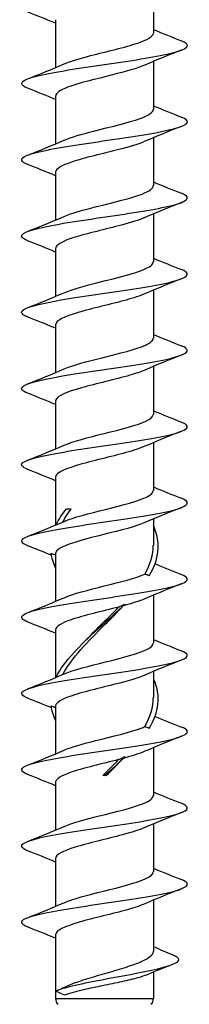
# Model space of a CAD drawing. Units: millimetres. Extents: x 15 to 1184, y 5 to 836.
# Drawn here: x 1042 to 1052, y 218 to 278 of the extents above; entities that cross this region are included whole.
import ezdxf

# ---------------------------------------------------------------- set-up
doc = ezdxf.new("R2010")
doc.units = ezdxf.units.MM
doc.layers.add('SuP-Sichtbare-Kanten', color=7, linetype='Continuous', lineweight=25)
doc.layers.add('SuP-Sichtbare-tangentiale-Kanten', color=7, linetype='Continuous', lineweight=25)

msp = doc.modelspace()

# ---------------------------------------------------------------- linework, layer by layer
at = {"layer": 'SuP-Sichtbare-Kanten'}
for p, q in [((1049.914, 279.712), (1049.914, 276.821)), ((1044.014, 277.629), (1044.014, 274.738)), ((1049.914, 275.112), (1049.914, 272.221)), ((1044.014, 273.029), (1044.014, 270.138)), ((1049.914, 270.512), (1049.914, 267.621)), ((1044.014, 268.429), (1044.014, 265.538)), ((1049.914, 265.912), (1049.914, 263.021)), ((1044.014, 263.829), (1044.014, 260.938)), ((1049.914, 261.312), (1049.914, 258.421)), ((1044.014, 259.229), (1044.014, 256.338)), ((1049.914, 256.712), (1049.914, 253.821)), ((1044.014, 254.629), (1044.014, 251.738)), ((1049.914, 252.112), (1049.914, 249.221)), ((1044.014, 250.029), (1044.014, 247.138)), ((1044.665, 248.125), (1044.957, 248.125)), ((1049.914, 247.512), (1049.914, 245.934)), ((1044.014, 245.429), (1044.014, 242.538)), ((1049.914, 242.912), (1049.914, 240.021)), ((1044.014, 240.829), (1044.014, 237.938)), ((1049.914, 238.312), (1049.914, 236.734)), ((1044.014, 236.229), (1044.014, 233.338)), ((1049.914, 233.712), (1049.914, 230.821)), ((1046.964, 232.025), (1046.854, 232.025)), ((1047.073, 232.025), (1046.964, 232.025)), ((1044.014, 231.629), (1044.014, 228.738)), ((1049.914, 229.112), (1049.914, 226.221)), ((1044.014, 227.029), (1044.014, 224.138)), ((1049.914, 224.512), (1049.914, 221.426)), ((1044.014, 222.429), (1044.014, 218.582)), ((1049.914, 220.169), (1049.914, 218.582)), ((1044.022, 219.025), (1044.24, 219.123)), ((1044.553, 218.788), (1044.022, 219.025))]:
    msp.add_line(p, q, dxfattribs=at)
for centre, start, end in [((1044.514, 218.582), 180, 225), ((1049.414, 218.582), 315, 0)]:
    msp.add_arc(centre, 0.5, start, end, dxfattribs=at)
for points in [[(1044.014, 277.412), (1043.457, 277.648), (1042.891, 277.873), (1042.325, 278.095)], [(1049.914, 277.038), (1050.471, 276.803), (1051.036, 276.577), (1051.602, 276.355)], [(1051.602, 275.795), (1050.862, 275.505), (1050.121, 275.208), (1049.401, 274.891)], [(1042.325, 274.055), (1043.065, 274.346), (1043.806, 274.642), (1044.526, 274.96)], [(1044.014, 272.812), (1043.457, 273.048), (1042.891, 273.273), (1042.325, 273.495)], [(1049.914, 272.438), (1050.471, 272.203), (1051.036, 271.977), (1051.602, 271.755)], [(1051.602, 271.195), (1050.862, 270.905), (1050.121, 270.608), (1049.401, 270.291)], [(1042.325, 269.455), (1043.065, 269.746), (1043.806, 270.042), (1044.526, 270.36)], [(1044.014, 268.212), (1043.457, 268.448), (1042.891, 268.673), (1042.325, 268.895)], [(1049.914, 267.838), (1050.471, 267.603), (1051.036, 267.377), (1051.602, 267.155)], [(1051.602, 266.595), (1050.862, 266.305), (1050.121, 266.008), (1049.401, 265.691)], [(1042.325, 264.855), (1043.065, 265.146), (1043.806, 265.442), (1044.526, 265.76)], [(1044.014, 263.612), (1043.457, 263.848), (1042.891, 264.073), (1042.325, 264.295)], [(1049.914, 263.238), (1050.471, 263.003), (1051.036, 262.777), (1051.602, 262.555)], [(1051.602, 261.995), (1050.862, 261.705), (1050.121, 261.408), (1049.401, 261.091)], [(1042.325, 260.255), (1043.065, 260.546), (1043.806, 260.842), (1044.526, 261.16)], [(1044.014, 259.012), (1043.457, 259.248), (1042.891, 259.473), (1042.325, 259.695)], [(1049.914, 258.638), (1050.471, 258.403), (1051.036, 258.177), (1051.602, 257.955)], [(1051.602, 257.395), (1050.862, 257.105), (1050.121, 256.808), (1049.401, 256.491)], [(1042.325, 255.655), (1043.065, 255.946), (1043.806, 256.242), (1044.526, 256.56)], [(1044.014, 254.412), (1043.457, 254.648), (1042.891, 254.873), (1042.325, 255.095)], [(1049.914, 254.038), (1050.471, 253.803), (1051.036, 253.577), (1051.602, 253.355)], [(1051.602, 252.795), (1050.862, 252.505), (1050.121, 252.208), (1049.401, 251.891)], [(1042.325, 251.055), (1043.065, 251.346), (1043.806, 251.642), (1044.526, 251.96)], [(1044.014, 249.812), (1043.457, 250.048), (1042.891, 250.273), (1042.325, 250.495)], [(1049.914, 249.438), (1050.471, 249.203), (1051.036, 248.977), (1051.602, 248.755)], [(1044.04, 247.15), (1044.198, 247.475), (1044.41, 247.8), (1044.665, 248.125)], [(1044.448, 247.325), (1044.588, 247.592), (1044.76, 247.859), (1044.957, 248.125)], [(1051.602, 248.195), (1050.862, 247.905), (1050.121, 247.608), (1049.401, 247.291)], [(1042.325, 246.455), (1043.065, 246.746), (1043.806, 247.042), (1044.526, 247.36)], [(1049.402, 244.184), (1049.733, 244.767), (1049.904, 245.351), (1049.906, 245.934)], [(1043.762, 245.318), (1043.287, 245.515), (1042.806, 245.707), (1042.325, 245.895)], [(1044.014, 244.557), (1043.877, 244.852), (1043.784, 245.148), (1043.741, 245.443)], [(1050.015, 244.796), (1050.539, 244.575), (1051.071, 244.364), (1051.602, 244.155)], [(1051.602, 243.595), (1050.862, 243.305), (1050.121, 243.008), (1049.401, 242.691)], [(1042.325, 241.855), (1043.065, 242.146), (1043.806, 242.442), (1044.526, 242.76)], [(1049.396, 242.691), (1049.074, 242.55), (1048.621, 242.409), (1048.096, 242.268)], [(1044.014, 240.612), (1043.457, 240.848), (1042.891, 241.073), (1042.325, 241.295)], [(1049.914, 240.238), (1050.471, 240.003), (1051.036, 239.777), (1051.602, 239.555)], [(1051.602, 238.995), (1050.862, 238.705), (1050.121, 238.408), (1049.401, 238.091)], [(1042.325, 237.255), (1043.065, 237.546), (1043.806, 237.842), (1044.526, 238.16)], [(1043.762, 236.118), (1043.287, 236.315), (1042.806, 236.507), (1042.325, 236.695)], [(1049.402, 234.984), (1049.733, 235.567), (1049.904, 236.151), (1049.906, 236.734)], [(1044.014, 235.357), (1043.876, 235.652), (1043.784, 235.948), (1043.741, 236.243)], [(1050.015, 235.596), (1050.539, 235.375), (1051.071, 235.164), (1051.602, 234.955)], [(1051.602, 234.395), (1050.862, 234.105), (1050.121, 233.808), (1049.401, 233.491)], [(1042.325, 232.655), (1043.065, 232.946), (1043.806, 233.242), (1044.526, 233.56)], [(1049.396, 233.491), (1049.074, 233.35), (1048.621, 233.209), (1048.096, 233.068)], [(1046.854, 232.025), (1047.179, 232.348), (1047.506, 232.671), (1047.817, 232.994)], [(1046.964, 232.025), (1047.389, 232.409), (1047.815, 232.792), (1048.208, 233.176)], [(1047.073, 232.025), (1047.417, 232.366), (1047.757, 232.707), (1048.075, 233.048)], [(1044.014, 231.412), (1043.457, 231.648), (1042.891, 231.873), (1042.325, 232.095)], [(1049.914, 231.038), (1050.471, 230.803), (1051.036, 230.577), (1051.602, 230.355)], [(1051.602, 229.795), (1050.862, 229.505), (1050.121, 229.208), (1049.401, 228.891)], [(1042.325, 228.055), (1043.065, 228.346), (1043.806, 228.642), (1044.526, 228.96)], [(1044.014, 226.812), (1043.457, 227.048), (1042.891, 227.273), (1042.325, 227.495)], [(1049.914, 226.438), (1050.471, 226.203), (1051.036, 225.977), (1051.602, 225.755)], [(1051.602, 225.195), (1050.862, 224.905), (1050.121, 224.608), (1049.401, 224.291)], [(1042.325, 223.455), (1043.065, 223.746), (1043.806, 224.042), (1044.526, 224.36)], [(1044.014, 222.212), (1043.457, 222.448), (1042.891, 222.673), (1042.325, 222.895)], [(1049.914, 221.713), (1050.3, 221.544), (1050.692, 221.38), (1051.085, 221.22)], [(1051.012, 220.606), (1050.516, 220.413), (1050.02, 220.216), (1049.531, 220.011)], [(1044.24, 219.123), (1044.38, 219.185), (1044.519, 219.248), (1044.657, 219.312)]]:
    msp.add_open_spline(points, degree=3, dxfattribs=at)
for points, knots in [([(1044.531, 274.96), (1044.913, 275.126), (1045.478, 275.293), (1046.122, 275.46), (1047.097, 275.712), (1048.218, 275.965), (1048.965, 276.218), (1049.561, 276.419), (1049.903, 276.62), (1049.91, 276.821)], [71.284277, 71.284277, 71.284277, 71.284277, 71.967281, 71.967281, 71.967281, 73.002495, 73.002495, 73.002495, 73.827427, 73.827427, 73.827427, 73.827427]), ([(1042.327, 273.495), (1041.859, 273.682), (1041.849, 273.868), (1042.322, 274.054), (1042.885, 274.276), (1044.118, 274.497), (1045.571, 274.719), (1047.023, 274.94), (1048.663, 275.161), (1049.889, 275.383), (1051.115, 275.604), (1051.901, 275.826), (1051.96, 276.047), (1051.987, 276.15), (1051.857, 276.253), (1051.594, 276.355)], [70.303353, 70.303353, 70.303353, 70.303353, 71.066942, 71.066942, 71.066942, 71.974372, 71.974372, 71.974372, 72.881655, 72.881655, 72.881655, 73.788792, 73.788792, 73.788792, 74.209909, 74.209909, 74.209909, 74.209909]), ([(1049.398, 274.891), (1048.946, 274.694), (1048.229, 274.497), (1047.445, 274.299), (1046.451, 274.049), (1045.384, 273.799), (1044.727, 273.549), (1044.272, 273.376), (1044.024, 273.203), (1044.019, 273.029)], [-73.228985, -73.228985, -73.228985, -73.228985, -72.420657, -72.420657, -72.420657, -71.396131, -71.396131, -71.396131, -70.685835, -70.685835, -70.685835, -70.685835]), ([(1044.53, 270.36), (1044.95, 270.543), (1045.595, 270.726), (1046.315, 270.909), (1047.31, 271.162), (1048.411, 271.415), (1049.11, 271.668), (1049.62, 271.853), (1049.902, 272.037), (1049.908, 272.221)], [65.001091, 65.001091, 65.001091, 65.001091, 65.75195, 65.75195, 65.75195, 66.788325, 66.788325, 66.788325, 67.544242, 67.544242, 67.544242, 67.544242]), ([(1042.33, 268.895), (1041.918, 269.06), (1041.852, 269.224), (1042.175, 269.389), (1042.614, 269.613), (1043.764, 269.837), (1045.194, 270.06), (1046.619, 270.283), (1048.289, 270.506), (1049.586, 270.729), (1050.877, 270.952), (1051.77, 271.174), (1051.934, 271.396), (1052.023, 271.516), (1051.899, 271.636), (1051.594, 271.755)], [64.020168, 64.020168, 64.020168, 64.020168, 64.694336, 64.694336, 64.694336, 65.611718, 65.611718, 65.611718, 66.525516, 66.525516, 66.525516, 67.435744, 67.435744, 67.435744, 67.926723, 67.926723, 67.926723, 67.926723]), ([(1049.396, 270.291), (1049.025, 270.129), (1048.479, 269.966), (1047.856, 269.804), (1046.877, 269.549), (1045.741, 269.294), (1044.981, 269.039), (1044.374, 268.836), (1044.024, 268.633), (1044.017, 268.429)], [-66.9458, -66.9458, -66.9458, -66.9458, -66.280805, -66.280805, -66.280805, -65.236281, -65.236281, -65.236281, -64.402649, -64.402649, -64.402649, -64.402649]), ([(1044.529, 265.76), (1044.983, 265.958), (1045.704, 266.156), (1046.491, 266.354), (1047.499, 266.607), (1048.579, 266.86), (1049.231, 267.113), (1049.668, 267.283), (1049.902, 267.452), (1049.907, 267.621)], [58.717906, 58.717906, 58.717906, 58.717906, 59.529532, 59.529532, 59.529532, 60.567103, 60.567103, 60.567103, 61.261057, 61.261057, 61.261057, 61.261057]), ([(1042.332, 264.295), (1042.033, 264.413), (1041.908, 264.531), (1041.989, 264.649), (1042.138, 264.867), (1042.989, 265.085), (1044.239, 265.303), (1045.552, 265.533), (1047.275, 265.762), (1048.739, 265.991), (1050.196, 266.219), (1051.36, 266.448), (1051.779, 266.676), (1052.073, 266.836), (1051.997, 266.996), (1051.596, 267.155)], [57.736983, 57.736983, 57.736983, 57.736983, 58.219701, 58.219701, 58.219701, 59.114002, 59.114002, 59.114002, 60.053181, 60.053181, 60.053181, 60.988693, 60.988693, 60.988693, 61.643538, 61.643538, 61.643538, 61.643538]), ([(1049.395, 265.691), (1049.051, 265.541), (1048.559, 265.39), (1047.99, 265.239), (1047.038, 264.987), (1045.905, 264.735), (1045.113, 264.483), (1044.43, 264.265), (1044.022, 264.047), (1044.015, 263.829)], [-60.662615, -60.662615, -60.662615, -60.662615, -60.045774, -60.045774, -60.045774, -59.012366, -59.012366, -59.012366, -58.119464, -58.119464, -58.119464, -58.119464]), ([(1042.332, 259.695), (1042.02, 259.818), (1041.898, 259.942), (1042.001, 260.065), (1042.183, 260.283), (1043.065, 260.501), (1044.333, 260.72), (1045.601, 260.938), (1047.228, 261.156), (1048.634, 261.375), (1050.039, 261.593), (1051.193, 261.811), (1051.684, 262.03), (1052.079, 262.205), (1052.039, 262.38), (1051.599, 262.555)], [51.453798, 51.453798, 51.453798, 51.453798, 51.958547, 51.958547, 51.958547, 52.853111, 52.853111, 52.853111, 53.747637, 53.747637, 53.747637, 54.642124, 54.642124, 54.642124, 55.360353, 55.360353, 55.360353, 55.360353]), ([(1044.528, 261.16), (1045.011, 261.371), (1045.802, 261.582), (1046.648, 261.793), (1047.663, 262.046), (1048.722, 262.3), (1049.331, 262.553), (1049.706, 262.709), (1049.903, 262.865), (1049.906, 263.021)], [52.434721, 52.434721, 52.434721, 52.434721, 53.299813, 53.299813, 53.299813, 54.338616, 54.338616, 54.338616, 54.977871, 54.977871, 54.977871, 54.977871]), ([(1049.394, 261.091), (1049.109, 260.966), (1048.722, 260.84), (1048.269, 260.715), (1047.364, 260.464), (1046.229, 260.214), (1045.378, 259.964), (1044.546, 259.719), (1044.015, 259.474), (1044.014, 259.229)], [-54.37943, -54.37943, -54.37943, -54.37943, -53.865396, -53.865396, -53.865396, -52.839602, -52.839602, -52.839602, -51.836279, -51.836279, -51.836279, -51.836279]), ([(1044.527, 256.56), (1045.043, 256.785), (1045.915, 257.011), (1046.823, 257.237), (1047.845, 257.49), (1048.875, 257.744), (1049.434, 257.998), (1049.745, 258.139), (1049.904, 258.28), (1049.905, 258.421)], [46.151535, 46.151535, 46.151535, 46.151535, 47.076322, 47.076322, 47.076322, 48.11639, 48.11639, 48.11639, 48.694686, 48.694686, 48.694686, 48.694686]), ([(1042.332, 255.095), (1042.008, 255.223), (1041.89, 255.351), (1042.014, 255.48), (1042.226, 255.698), (1043.137, 255.916), (1044.421, 256.135), (1045.705, 256.353), (1047.336, 256.571), (1048.731, 256.79), (1050.126, 257.008), (1051.256, 257.227), (1051.718, 257.445), (1052.078, 257.615), (1052.026, 257.785), (1051.598, 257.955)], [45.170612, 45.170612, 45.170612, 45.170612, 45.695526, 45.695526, 45.695526, 46.590359, 46.590359, 46.590359, 47.485154, 47.485154, 47.485154, 48.37991, 48.37991, 48.37991, 49.077167, 49.077167, 49.077167, 49.077167]), ([(1049.394, 256.491), (1049.158, 256.387), (1048.851, 256.282), (1048.491, 256.178), (1047.619, 255.925), (1046.467, 255.672), (1045.568, 255.419), (1044.673, 255.166), (1044.061, 254.914), (1044.016, 254.662), (1044.015, 254.651), (1044.014, 254.64), (1044.014, 254.629)], [-48.096244, -48.096244, -48.096244, -48.096244, -47.668256, -47.668256, -47.668256, -46.63127, -46.63127, -46.63127, -45.597353, -45.597353, -45.597353, -45.553093, -45.553093, -45.553093, -45.553093]), ([(1044.527, 251.96), (1045.063, 252.195), (1045.989, 252.43), (1046.936, 252.665), (1047.96, 252.919), (1048.97, 253.173), (1049.496, 253.427), (1049.767, 253.558), (1049.904, 253.69), (1049.905, 253.821)], [39.86835, 39.86835, 39.86835, 39.86835, 40.831363, 40.831363, 40.831363, 41.872736, 41.872736, 41.872736, 42.411501, 42.411501, 42.411501, 42.411501]), ([(1042.332, 250.495), (1041.997, 250.628), (1041.883, 250.76), (1042.028, 250.893), (1042.267, 251.111), (1043.203, 251.33), (1044.501, 251.548), (1045.799, 251.767), (1047.433, 251.985), (1048.818, 252.204), (1050.204, 252.422), (1051.312, 252.64), (1051.747, 252.859), (1052.076, 253.024), (1052.014, 253.19), (1051.598, 253.355)], [38.887427, 38.887427, 38.887427, 38.887427, 39.430587, 39.430587, 39.430587, 40.325698, 40.325698, 40.325698, 41.220768, 41.220768, 41.220768, 42.115799, 42.115799, 42.115799, 42.793982, 42.793982, 42.793982, 42.793982]), ([(1049.395, 251.891), (1049.217, 251.812), (1048.997, 251.732), (1048.741, 251.653), (1047.939, 251.403), (1046.817, 251.154), (1045.882, 250.904), (1044.932, 250.651), (1044.21, 250.398), (1044.05, 250.144), (1044.026, 250.106), (1044.015, 250.068), (1044.016, 250.029)], [-41.813059, -41.813059, -41.813059, -41.813059, -41.487502, -41.487502, -41.487502, -40.46533, -40.46533, -40.46533, -39.427075, -39.427075, -39.427075, -39.269908, -39.269908, -39.269908, -39.269908]), ([(1044.526, 247.36), (1045.079, 247.602), (1046.049, 247.844), (1047.025, 248.087), (1048.05, 248.341), (1049.044, 248.596), (1049.542, 248.85), (1049.784, 248.974), (1049.905, 249.098), (1049.905, 249.221)], [33.585165, 33.585165, 33.585165, 33.585165, 34.578442, 34.578442, 34.578442, 35.621158, 35.621158, 35.621158, 36.128316, 36.128316, 36.128316, 36.128316]), ([(1042.332, 245.895), (1041.987, 246.032), (1041.877, 246.168), (1042.042, 246.305), (1042.304, 246.523), (1043.263, 246.742), (1044.573, 246.96), (1045.884, 247.179), (1047.52, 247.397), (1048.896, 247.616), (1050.273, 247.834), (1051.36, 248.053), (1051.771, 248.271), (1052.074, 248.433), (1052.003, 248.594), (1051.597, 248.755)], [32.604242, 32.604242, 32.604242, 32.604242, 33.163683, 33.163683, 33.163683, 34.059078, 34.059078, 34.059078, 34.954431, 34.954431, 34.954431, 35.849743, 35.849743, 35.849743, 36.510797, 36.510797, 36.510797, 36.510797]), ([(1049.397, 247.291), (1049.278, 247.238), (1049.138, 247.184), (1048.981, 247.13), (1048.246, 246.881), (1047.143, 246.631), (1046.173, 246.381), (1045.199, 246.13), (1044.393, 245.879), (1044.122, 245.628), (1044.05, 245.562), (1044.014, 245.495), (1044.014, 245.429)], [-35.529874, -35.529874, -35.529874, -35.529874, -35.310559, -35.310559, -35.310559, -34.286179, -34.286179, -34.286179, -33.258296, -33.258296, -33.258296, -32.986723, -32.986723, -32.986723, -32.986723]), ([(1049.65, 244.075), (1050.261, 245.053), (1050.379, 246.032), (1049.951, 247.01), (1049.939, 247.038), (1049.926, 247.066), (1049.914, 247.093)], [4.114552, 4.114552, 4.114552, 4.114552, 5.117007, 5.117007, 5.117007, 5.145434, 5.145434, 5.145434, 5.145434]), ([(1043.741, 245.443), (1043.791, 245.424), (1043.841, 245.405), (1043.932, 245.372), (1043.973, 245.357), (1044.014, 245.343)], [0, 0, 0, 0, 0.01605941, 0.01605941, 0.02923218, 0.02923218, 0.02923218, 0.02923218]), ([(1042.332, 241.295), (1041.978, 241.435), (1041.873, 241.575), (1042.055, 241.715), (1042.338, 241.934), (1043.316, 242.152), (1044.637, 242.371), (1045.959, 242.59), (1047.597, 242.808), (1048.965, 243.027), (1050.333, 243.245), (1051.402, 243.464), (1051.791, 243.682), (1052.071, 243.84), (1051.993, 243.998), (1051.597, 244.155)], [26.321056, 26.321056, 26.321056, 26.321056, 26.894764, 26.894764, 26.894764, 27.790449, 27.790449, 27.790449, 28.686092, 28.686092, 28.686092, 29.581694, 29.581694, 29.581694, 30.227611, 30.227611, 30.227611, 30.227611]), ([(1044.527, 242.76), (1045.066, 242.996), (1046.001, 243.232), (1046.953, 243.469), (1047.914, 243.707), (1048.862, 243.946), (1049.402, 244.184)], [27.301979, 27.301979, 27.301979, 27.301979, 28.2709, 28.2709, 28.2709, 29.247308, 29.247308, 29.247308, 29.247308]), ([(1049.65, 244.075), (1049.61, 244.093), (1049.569, 244.112), (1049.487, 244.148), (1049.445, 244.166), (1049.402, 244.184)], [0, 0, 0, 0, 0.01605941, 0.01605941, 0.0319414, 0.0319414, 0.0319414, 0.0319414]), ([(1044.04, 237.95), (1044.515, 238.928), (1045.507, 239.906), (1046.586, 240.884), (1047.134, 241.381), (1047.698, 241.879), (1048.208, 242.376)], [2.023051, 2.023051, 2.023051, 2.023051, 3.025033, 3.025033, 3.025033, 3.534543, 3.534543, 3.534543, 3.534543]), ([(1047.817, 242.194), (1047.88, 242.225), (1047.945, 242.255), (1048.075, 242.316), (1048.141, 242.346), (1048.208, 242.376)], [0, 0, 0, 0, 0.02331127, 0.02331127, 0.0466859, 0.0466859, 0.0466859, 0.0466859]), ([(1047.817, 242.194), (1046.836, 241.94), (1045.707, 241.685), (1044.956, 241.431), (1044.364, 241.231), (1044.024, 241.03), (1044.017, 240.829)], [-28.567869, -28.567869, -28.567869, -28.567869, -27.525854, -27.525854, -27.525854, -26.703538, -26.703538, -26.703538, -26.703538]), ([(1044.448, 238.125), (1044.975, 239.128), (1045.97, 240.13), (1046.98, 241.133), (1047.354, 241.504), (1047.728, 241.876), (1048.075, 242.248)], [2.082944, 2.082944, 2.082944, 2.082944, 3.109899, 3.109899, 3.109899, 3.490659, 3.490659, 3.490659, 3.490659]), ([(1045.855, 240.203), (1046.12, 240.489), (1046.401, 240.774), (1046.687, 241.06), (1047.066, 241.438), (1047.452, 241.816), (1047.817, 242.194)], [2.7925268, 2.7925268, 2.7925268, 2.7925268, 3.0850484, 3.0850484, 3.0850484, 3.4724029, 3.4724029, 3.4724029, 3.4724029]), ([(1044.526, 238.16), (1045.078, 238.402), (1046.047, 238.644), (1047.023, 238.886), (1048.035, 239.137), (1049.018, 239.389), (1049.522, 239.64), (1049.777, 239.767), (1049.905, 239.894), (1049.905, 240.021)], [21.018794, 21.018794, 21.018794, 21.018794, 22.011143, 22.011143, 22.011143, 23.040831, 23.040831, 23.040831, 23.561945, 23.561945, 23.561945, 23.561945]), ([(1042.331, 236.695), (1041.971, 236.838), (1041.869, 236.981), (1042.067, 237.124), (1042.368, 237.343), (1043.363, 237.562), (1044.693, 237.78), (1046.023, 237.999), (1047.662, 238.217), (1049.023, 238.436), (1050.384, 238.655), (1051.438, 238.873), (1051.808, 239.092), (1052.069, 239.246), (1051.985, 239.401), (1051.597, 239.555)], [20.037871, 20.037871, 20.037871, 20.037871, 20.62378, 20.62378, 20.62378, 21.519763, 21.519763, 21.519763, 22.415704, 22.415704, 22.415704, 23.311601, 23.311601, 23.311601, 23.944426, 23.944426, 23.944426, 23.944426]), ([(1049.395, 238.091), (1049.029, 237.931), (1048.494, 237.771), (1047.881, 237.611), (1046.908, 237.357), (1045.774, 237.102), (1045.007, 236.848), (1044.385, 236.642), (1044.02, 236.436), (1044.015, 236.229)], [-22.963503, -22.963503, -22.963503, -22.963503, -22.307376, -22.307376, -22.307376, -21.266097, -21.266097, -21.266097, -20.420352, -20.420352, -20.420352, -20.420352]), ([(1049.65, 234.875), (1050.263, 235.855), (1050.379, 236.836), (1049.948, 237.817), (1049.937, 237.843), (1049.925, 237.868), (1049.914, 237.893)], [0.972959, 0.972959, 0.972959, 0.972959, 1.977835, 1.977835, 1.977835, 2.003841, 2.003841, 2.003841, 2.003841]), ([(1043.741, 236.243), (1043.791, 236.224), (1043.841, 236.205), (1043.932, 236.172), (1043.973, 236.157), (1044.014, 236.143)], [0, 0, 0, 0, 0.01605941, 0.01605941, 0.02923218, 0.02923218, 0.02923218, 0.02923218]), ([(1042.331, 232.095), (1041.965, 232.241), (1041.867, 232.386), (1042.077, 232.532), (1042.394, 232.75), (1043.401, 232.969), (1044.739, 233.188), (1046.077, 233.407), (1047.717, 233.625), (1049.072, 233.844), (1050.426, 234.063), (1051.467, 234.281), (1051.821, 234.5), (1052.067, 234.652), (1051.978, 234.804), (1051.596, 234.955)], [13.754686, 13.754686, 13.754686, 13.754686, 14.350682, 14.350682, 14.350682, 15.24697, 15.24697, 15.24697, 16.143215, 16.143215, 16.143215, 17.039415, 17.039415, 17.039415, 17.661241, 17.661241, 17.661241, 17.661241]), ([(1044.529, 233.56), (1044.973, 233.753), (1045.67, 233.947), (1046.438, 234.14), (1047.428, 234.39), (1048.5, 234.64), (1049.168, 234.889), (1049.252, 234.921), (1049.331, 234.952), (1049.402, 234.984)], [14.735609, 14.735609, 14.735609, 14.735609, 15.528744, 15.528744, 15.528744, 16.55197, 16.55197, 16.55197, 16.680937, 16.680937, 16.680937, 16.680937]), ([(1049.65, 234.875), (1049.61, 234.893), (1049.569, 234.912), (1049.487, 234.948), (1049.445, 234.966), (1049.402, 234.984)], [0, 0, 0, 0, 0.01605941, 0.01605941, 0.0319414, 0.0319414, 0.0319414, 0.0319414]), ([(1047.817, 232.994), (1046.837, 232.74), (1045.709, 232.486), (1044.959, 232.232), (1044.365, 232.031), (1044.024, 231.83), (1044.017, 231.629)], [-16.001498, -16.001498, -16.001498, -16.001498, -14.960691, -14.960691, -14.960691, -14.137167, -14.137167, -14.137167, -14.137167]), ([(1047.817, 232.994), (1047.88, 233.025), (1047.945, 233.055), (1048.075, 233.116), (1048.141, 233.146), (1048.208, 233.176)], [0, 0, 0, 0, 0.02331127, 0.02331127, 0.0466859, 0.0466859, 0.0466859, 0.0466859]), ([(1044.528, 228.96), (1045.01, 229.17), (1045.793, 229.38), (1046.634, 229.59), (1047.647, 229.843), (1048.706, 230.096), (1049.319, 230.349), (1049.702, 230.506), (1049.903, 230.664), (1049.906, 230.821)], [8.452424, 8.452424, 8.452424, 8.452424, 9.312902, 9.312902, 9.312902, 10.349655, 10.349655, 10.349655, 10.995574, 10.995574, 10.995574, 10.995574]), ([(1042.331, 227.495), (1041.962, 227.642), (1041.866, 227.788), (1042.081, 227.935), (1042.404, 228.153), (1043.417, 228.372), (1044.759, 228.591), (1046.1, 228.81), (1047.74, 229.029), (1049.093, 229.247), (1050.444, 229.466), (1051.48, 229.685), (1051.827, 229.904), (1052.066, 230.054), (1051.975, 230.205), (1051.596, 230.355)], [7.4715, 7.4715, 7.4715, 7.4715, 8.071457, 8.071457, 8.071457, 8.968057, 8.968057, 8.968057, 9.864613, 9.864613, 9.864613, 10.761123, 10.761123, 10.761123, 11.378056, 11.378056, 11.378056, 11.378056]), ([(1049.395, 228.891), (1049.064, 228.746), (1048.594, 228.601), (1048.05, 228.455), (1047.114, 228.205), (1045.989, 227.955), (1045.185, 227.705), (1044.46, 227.48), (1044.02, 227.255), (1044.015, 227.029)], [-10.397132, -10.397132, -10.397132, -10.397132, -9.802052, -9.802052, -9.802052, -8.777703, -8.777703, -8.777703, -7.853982, -7.853982, -7.853982, -7.853982]), ([(1042.331, 222.895), (1041.959, 223.043), (1041.864, 223.191), (1042.088, 223.339), (1042.418, 223.558), (1043.44, 223.776), (1044.786, 223.995), (1046.131, 224.214), (1047.773, 224.433), (1049.121, 224.652), (1050.47, 224.871), (1051.497, 225.09), (1051.834, 225.309), (1052.064, 225.457), (1051.971, 225.606), (1051.596, 225.755)], [1.188315, 1.188315, 1.188315, 1.188315, 1.793979, 1.793979, 1.793979, 2.690899, 2.690899, 2.690899, 3.587773, 3.587773, 3.587773, 4.484601, 4.484601, 4.484601, 5.09487, 5.09487, 5.09487, 5.09487]), ([(1044.527, 224.36), (1045.056, 224.591), (1045.963, 224.823), (1046.897, 225.055), (1047.913, 225.307), (1048.923, 225.559), (1049.463, 225.811), (1049.755, 225.948), (1049.904, 226.085), (1049.905, 226.221)], [2.169238, 2.169238, 2.169238, 2.169238, 3.119074, 3.119074, 3.119074, 4.152391, 4.152391, 4.152391, 4.712389, 4.712389, 4.712389, 4.712389]), ([(1049.394, 224.291), (1049.128, 224.173), (1048.771, 224.056), (1048.353, 223.938), (1047.454, 223.685), (1046.303, 223.433), (1045.432, 223.18), (1044.571, 222.93), (1044.014, 222.679), (1044.014, 222.429)], [-4.113947, -4.113947, -4.113947, -4.113947, -3.632019, -3.632019, -3.632019, -2.595898, -2.595898, -2.595898, -1.570796, -1.570796, -1.570796, -1.570796]), ([(1051.081, 221.22), (1051.502, 221.045), (1051.545, 220.87), (1051.211, 220.695), (1050.78, 220.469), (1049.738, 220.243), (1048.541, 220.017), (1047.316, 219.786), (1045.963, 219.555), (1045.011, 219.323), (1044.603, 219.224), (1044.265, 219.125), (1044.022, 219.025)], [1.100143, 1.100143, 1.100143, 1.100143, 1.816931, 1.816931, 1.816931, 2.74292, 2.74292, 2.74292, 3.69079, 3.69079, 3.69079, 4.09773, 4.09773, 4.09773, 4.09773]), ([(1044.657, 219.312), (1044.87, 219.412), (1045.128, 219.51), (1045.761, 219.726), (1046.141, 219.841), (1046.933, 220.073), (1047.336, 220.188), (1048.11, 220.42), (1048.471, 220.535), (1049.1, 220.767), (1049.362, 220.882), (1049.745, 221.115), (1049.863, 221.23), (1049.909, 221.373), (1049.914, 221.399), (1049.914, 221.426)], [0.0180256, 0.0180256, 0.0180256, 0.0180256, 0.1249844, 0.1249844, 0.2499689, 0.2499689, 0.3749533, 0.3749533, 0.4999377, 0.4999377, 0.6249221, 0.6249221, 0.7499066, 0.7499066, 0.7788285, 0.7788285, 0.7788285, 0.7788285]), ([(1049.531, 220.011), (1049.386, 219.951), (1049.202, 219.89), (1048.702, 219.748), (1048.366, 219.668), (1047.631, 219.507), (1047.24, 219.427), (1046.456, 219.265), (1046.071, 219.185), (1045.484, 219.051), (1045.267, 218.999), (1044.875, 218.893), (1044.701, 218.841), (1044.553, 218.788)], [0.6303038, 0.6303038, 0.6303038, 0.6303038, 0.7208936, 0.7208936, 0.8410425, 0.8410425, 0.9611914, 0.9611914, 1.0813404, 1.0813404, 1.1596613, 1.1596613, 1.2379822, 1.2379822, 1.2379822, 1.2379822])]:
    msp.add_open_spline(points, degree=3, knots=knots, dxfattribs=at)
at = {"layer": 'SuP-Sichtbare-tangentiale-Kanten'}
msp.add_line((1044.014, 218.582), (1049.914, 218.582), dxfattribs=at)

doc.saveas('drawing.dxf')
